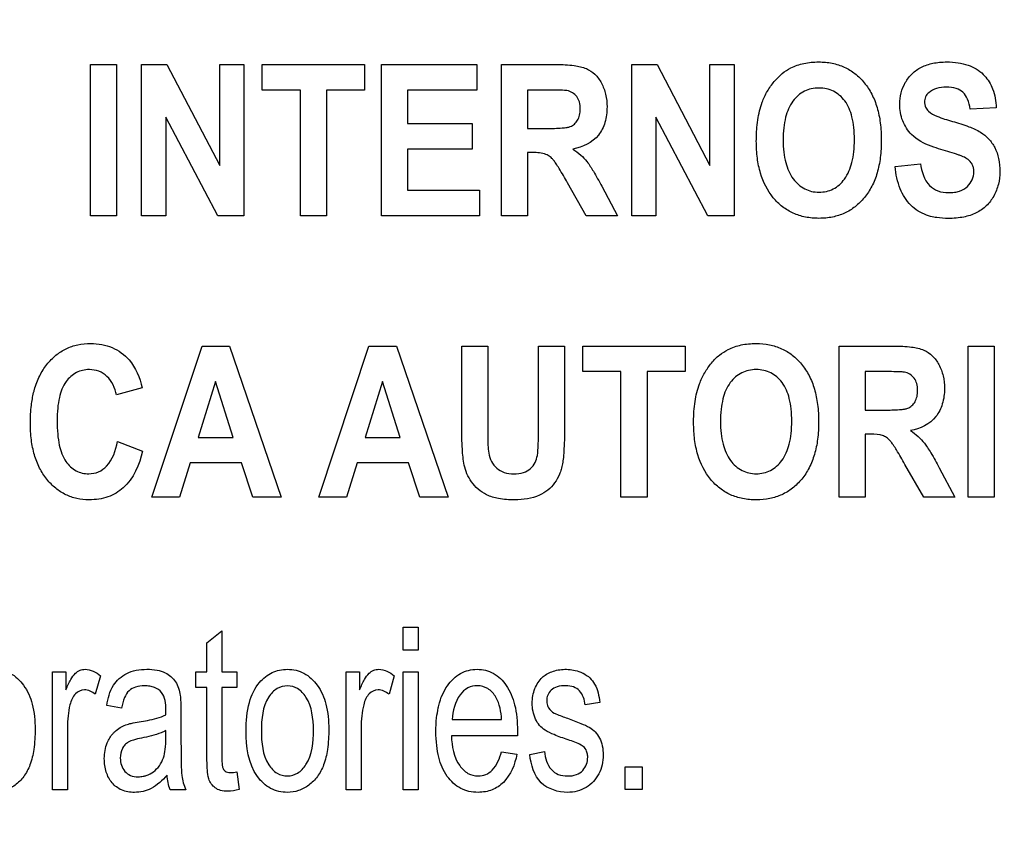
# Model space of a CAD drawing. Units: millimetres. Extents: x 0 to 2700, y 0 to 2000.
# Drawn here: x 1698 to 1713, y 709 to 722 of the extents above; entities that cross this region are included whole.
import ezdxf

# ---------------------------------------------------------------- set-up
doc = ezdxf.new("R2010")
doc.units = ezdxf.units.MM
doc.header["$LTSCALE"] = 148.5
doc.layers.get('0').update_dxf_attribs({"linetype": 'CONTINUOUS'})
doc.layers.add('7_ALL_FEATURES', color=7, linetype='CONTINUOUS')
doc.layers.add('DEF_DRAFT_DIM', color=7, linetype='CONTINUOUS')
doc.styles.get("Standard").update_dxf_attribs({"font": 'txt', "width": 0.8})
doc.dimstyles.new('DIMSTYLE_5', dxfattribs={"dimtxt": 7, "dimasz": 3, "dimexe": 0.7, "dimexo": 0, "dimgap": 1.75, "dimtad": 1, "dimdsep": 46, "dimtxsty": 'Standard', "dimblk": 'OPEN', "dimblk1": 'OPEN', "dimblk2": 'OPEN', "dimcen": 0.09, "dimadec": 0, "dimazin": 0, "dimtp": 0.5, "dimtm": 0.5, "dimtfac": 1, "dimtofl": 0, "dimtmove": 0, "dimatfit": 3, "dimldrblk": 'OPEN', "dimfxl": 0, "dimtolj": 1, "dimarcsym": 0})

# ---------------------------------------------------------------- blocks, each defined once
blk = doc.blocks.new('_OPEN')
at = {"color": 0, "linetype": 'ByBlock'}
for p, q in [((0, 0), (-1, 0.1167)), ((-1, -0.1167), (0, 0)), ((-1, 0), (0, 0))]:
    blk.add_line(p, q, dxfattribs=at)
blk = doc.blocks.new('*D43')
at = {"layer": 'DEF_DRAFT_DIM', "color": 2, "linetype": 'Continuous'}
for p, q in [((1961.684, 761.208), (1543.977, 761.208)), ((1544.677, 761.208), (1544.677, 664.358)), ((1544.677, 567.508), (1544.677, 664.358)), ((1583.884, 567.508), (1543.977, 567.508))]:
    blk.add_line(p, q, dxfattribs=at)
at = {"layer": 'DEF_DRAFT_DIM', "color": 2, "linetype": 'Continuous', "xscale": 3, "yscale": 3, "zscale": 3}
for p, rotation in [((1544.677, 761.208), 90), ((1544.677, 567.508), 270)]:
    blk.add_blockref('_OPEN', p, dxfattribs=dict(at, rotation=rotation))
at = {"layer": 'DEF_DRAFT_DIM', "color": 2, "linetype": 'Continuous', "insert": (1535.927, 664.358), "char_height": 7, "width": 28, "attachment_point": 2, "rotation": 90, "line_spacing_factor": 0.9}
blk.add_mtext('193.7', dxfattribs=at)
blk = doc.blocks.new('*D50')
at = {"layer": 'DEF_DRAFT_DIM', "color": 2, "linetype": 'Continuous'}
for p, q in [((1812.184, 751.708), (1519.91, 751.708)), ((1520.61, 751.708), (1520.61, 659.608)), ((1520.61, 567.508), (1520.61, 659.608)), ((1589.373, 567.508), (1519.91, 567.508))]:
    blk.add_line(p, q, dxfattribs=at)
at = {"layer": 'DEF_DRAFT_DIM', "color": 2, "linetype": 'Continuous', "xscale": 3, "yscale": 3, "zscale": 3}
for p, rotation in [((1520.61, 751.708), 90), ((1520.61, 567.508), 270)]:
    blk.add_blockref('_OPEN', p, dxfattribs=dict(at, rotation=rotation))
at = {"layer": 'DEF_DRAFT_DIM', "color": 2, "linetype": 'Continuous', "insert": (1511.86, 659.608), "char_height": 7, "width": 28, "attachment_point": 2, "rotation": 90, "line_spacing_factor": 0.9}
blk.add_mtext('184.2', dxfattribs=at)
blk = doc.blocks.new('*D51')
at = {"layer": 'DEF_DRAFT_DIM', "color": 2, "linetype": 'Continuous'}
for p, q in [((1797.784, 762.208), (1797.784, 510.865)), ((1576.884, 574.508), (1576.884, 510.865)), ((1576.884, 511.565), (1687.334, 511.565)), ((1797.784, 511.565), (1687.334, 511.565))]:
    blk.add_line(p, q, dxfattribs=at)
at = {"layer": 'DEF_DRAFT_DIM', "color": 2, "linetype": 'Continuous', "xscale": 3, "yscale": 3, "zscale": 3, "rotation": 180}
blk.add_blockref('_OPEN', (1576.884, 511.565), dxfattribs=at)
at = {"layer": 'DEF_DRAFT_DIM', "color": 2, "linetype": 'Continuous', "xscale": 3, "yscale": 3, "zscale": 3}
blk.add_blockref('_OPEN', (1797.784, 511.565), dxfattribs=at)
at = {"layer": 'DEF_DRAFT_DIM', "color": 2, "linetype": 'Continuous', "insert": (1687.334, 520.315), "char_height": 7, "width": 28, "attachment_point": 2, "line_spacing_factor": 0.9}
blk.add_mtext('220.9', dxfattribs=at)

msp = doc.modelspace()

# ---------------------------------------------------------------- linework, layer by layer
at = {"layer": '7_ALL_FEATURES', "color": 40, "linetype": 'Continuous'}
for p, q in [((1699.557, 718.672), (1699.557, 720.972)), ((1699.557, 720.972), (1699.954, 720.972)), ((1699.954, 720.972), (1699.954, 718.672)), ((1700.335, 718.672), (1700.335, 720.972)), ((1700.335, 720.972), (1700.72, 720.972)), ((1700.72, 720.972), (1701.524, 719.436)), ((1701.524, 719.436), (1701.524, 720.972)), ((1701.524, 720.972), (1701.892, 720.972)), ((1701.892, 720.972), (1701.892, 718.672)), ((1702.17, 720.583), (1702.17, 720.972)), ((1702.17, 720.972), (1703.73, 720.972)), ((1703.73, 720.972), (1703.73, 720.583)), ((1703.985, 718.672), (1703.985, 720.972)), ((1703.985, 720.972), (1705.44, 720.972)), ((1705.44, 720.972), (1705.44, 720.583)), ((1705.815, 718.672), (1705.815, 720.972)), ((1705.815, 720.972), (1706.649, 720.972)), ((1707.797, 718.672), (1707.797, 720.972)), ((1707.797, 720.972), (1708.183, 720.972)), ((1708.183, 720.972), (1708.986, 719.436)), ((1708.986, 719.436), (1708.986, 720.972)), ((1708.986, 720.972), (1709.354, 720.972)), ((1709.354, 720.972), (1709.354, 718.672)), ((1702.752, 720.583), (1702.17, 720.583)), ((1702.752, 718.672), (1702.752, 720.583)), ((1703.149, 720.583), (1703.149, 718.672)), ((1703.73, 720.583), (1703.149, 720.583)), ((1704.382, 720.583), (1704.382, 720.073)), ((1705.44, 720.583), (1704.382, 720.583)), ((1706.211, 720.583), (1706.211, 720)), ((1706.521, 720.583), (1706.211, 720.583)), ((1713.344, 720.315), (1712.948, 720.294)), ((1701.494, 718.672), (1700.703, 720.172)), ((1700.703, 720.172), (1700.703, 718.672)), ((1708.957, 718.672), (1708.165, 720.172)), ((1708.165, 720.172), (1708.165, 718.672)), ((1704.382, 720.073), (1705.366, 720.073)), ((1705.366, 720.073), (1705.366, 719.685)), ((1706.211, 720), (1706.504, 720)), ((1704.382, 719.685), (1704.382, 719.059)), ((1705.366, 719.685), (1704.382, 719.685)), ((1706.211, 719.632), (1706.211, 718.672)), ((1706.291, 719.632), (1706.211, 719.632)), ((1711.805, 719.42), (1712.191, 719.464)), ((1704.382, 719.059), (1705.478, 719.059)), ((1705.478, 719.059), (1705.478, 718.672)), ((1707.105, 718.672), (1706.819, 719.173)), ((1707.339, 719.12), (1707.579, 718.672)), ((1699.954, 718.672), (1699.557, 718.672)), ((1700.703, 718.672), (1700.335, 718.672)), ((1701.892, 718.672), (1701.494, 718.672)), ((1703.149, 718.672), (1702.752, 718.672)), ((1705.478, 718.672), (1703.985, 718.672)), ((1706.211, 718.672), (1705.815, 718.672)), ((1707.579, 718.672), (1707.105, 718.672)), ((1708.165, 718.672), (1707.797, 718.672)), ((1709.354, 718.672), (1708.957, 718.672)), ((1700.491, 714.389), (1701.255, 716.689)), ((1701.255, 716.689), (1701.674, 716.689)), ((1701.674, 716.689), (1702.459, 714.389)), ((1703.032, 714.389), (1703.796, 716.689)), ((1703.796, 716.689), (1704.215, 716.689)), ((1704.215, 716.689), (1705, 714.389)), ((1705.208, 715.463), (1705.208, 716.689)), ((1705.208, 716.689), (1705.604, 716.689)), ((1705.604, 716.689), (1705.604, 715.443)), ((1706.377, 715.417), (1706.377, 716.689)), ((1706.377, 716.689), (1706.773, 716.689)), ((1706.773, 716.689), (1706.773, 715.481)), ((1707.05, 716.3), (1707.05, 716.689)), ((1707.05, 716.689), (1708.61, 716.689)), ((1708.61, 716.689), (1708.61, 716.3)), ((1710.952, 714.389), (1710.952, 716.689)), ((1710.952, 716.689), (1711.786, 716.689)), ((1712.919, 714.388), (1712.919, 716.688)), ((1712.919, 716.688), (1713.315, 716.688)), ((1713.315, 716.688), (1713.315, 714.388)), ((1707.632, 716.3), (1707.05, 716.3)), ((1707.632, 714.389), (1707.632, 716.3)), ((1708.029, 716.3), (1708.029, 714.389)), ((1708.61, 716.3), (1708.029, 716.3)), ((1711.349, 716.3), (1711.349, 715.716)), ((1711.658, 716.3), (1711.349, 716.3)), ((1700.344, 716.055), (1699.952, 715.945)), ((1701.459, 716.152), (1701.194, 715.299)), ((1701.73, 715.299), (1701.459, 716.152)), ((1704.001, 716.152), (1703.736, 715.299)), ((1704.271, 715.299), (1704.001, 716.152)), ((1711.349, 715.716), (1711.641, 715.716)), ((1711.349, 715.349), (1711.349, 714.389)), ((1711.429, 715.349), (1711.349, 715.349)), ((1699.966, 715.235), (1700.35, 715.092)), ((1701.194, 715.299), (1701.73, 715.299)), ((1703.736, 715.299), (1704.271, 715.299)), ((1701.072, 714.911), (1700.911, 714.389)), ((1701.857, 714.911), (1701.072, 714.911)), ((1702.029, 714.389), (1701.857, 714.911)), ((1703.614, 714.911), (1703.452, 714.389)), ((1704.398, 714.911), (1703.614, 714.911)), ((1704.57, 714.389), (1704.398, 714.911)), ((1712.243, 714.389), (1711.956, 714.889)), ((1712.477, 714.838), (1712.717, 714.389)), ((1700.911, 714.389), (1700.491, 714.389)), ((1702.459, 714.389), (1702.029, 714.389)), ((1703.452, 714.389), (1703.032, 714.389)), ((1705, 714.389), (1704.57, 714.389)), ((1708.029, 714.389), (1707.632, 714.389)), ((1711.349, 714.389), (1710.952, 714.389)), ((1712.717, 714.389), (1712.243, 714.389)), ((1713.315, 714.388), (1712.919, 714.388)), ((1701.329, 712.175), (1701.556, 712.357)), ((1701.556, 712.357), (1701.556, 711.731)), ((1704.317, 712.064), (1704.317, 712.413)), ((1704.317, 712.413), (1704.545, 712.413)), ((1704.545, 712.413), (1704.545, 712.064)), ((1701.329, 711.731), (1701.329, 712.175)), ((1704.545, 712.064), (1704.317, 712.064)), ((1698.978, 709.94), (1698.978, 711.731)), ((1698.978, 711.731), (1699.183, 711.731)), ((1699.183, 711.731), (1699.183, 711.46)), ((1701.162, 711.495), (1701.162, 711.731)), ((1701.162, 711.731), (1701.329, 711.731)), ((1701.556, 711.731), (1701.785, 711.731)), ((1701.785, 711.731), (1701.785, 711.495)), ((1703.449, 709.94), (1703.449, 711.731)), ((1703.449, 711.731), (1703.654, 711.731)), ((1703.654, 711.731), (1703.654, 711.46)), ((1704.317, 709.94), (1704.317, 711.731)), ((1704.317, 711.731), (1704.545, 711.731)), ((1704.545, 711.731), (1704.545, 709.94)), ((1699.709, 711.674), (1699.63, 711.392)), ((1704.18, 711.674), (1704.101, 711.392)), ((1701.329, 711.495), (1701.162, 711.495)), ((1701.329, 710.465), (1701.329, 711.495)), ((1701.556, 711.495), (1701.556, 710.448)), ((1701.785, 711.495), (1701.556, 711.495)), ((1707.31, 711.269), (1707.087, 711.229)), ((1700.029, 711.18), (1699.806, 711.221)), ((1700.934, 711.095), (1700.934, 710.691)), ((1705.064, 711.008), (1705.815, 711.008)), ((1699.206, 710.878), (1699.206, 709.94)), ((1700.703, 710.728), (1700.703, 710.839)), ((1703.677, 710.878), (1703.677, 709.94)), ((1706.055, 710.758), (1705.051, 710.758)), ((1705.813, 710.517), (1706.048, 710.479)), ((1706.243, 710.475), (1706.469, 710.522)), ((1701.785, 710.212), (1701.818, 709.944)), ((1707.697, 709.941), (1707.697, 710.286)), ((1707.697, 710.286), (1707.956, 710.286)), ((1707.956, 710.286), (1707.956, 709.941)), ((1699.206, 709.94), (1698.978, 709.94)), ((1701.006, 709.94), (1700.768, 709.94)), ((1703.677, 709.94), (1703.449, 709.94)), ((1704.545, 709.94), (1704.317, 709.94)), ((1707.956, 709.941), (1707.697, 709.941))]:
    msp.add_line(p, q, dxfattribs=at)
for centre, radius, start, end in [((1697.57, 711.158), 3.135, 358.5211, 359.9712), ((1701.784, 710.264), 0.843, 187.423, 202.6042)]:
    msp.add_arc(centre, radius, start, end, dxfattribs=at)
for points, knots in [([(1709.693, 719.808), (1709.693, 719.836), (1709.694, 719.893), (1709.699, 720.001), (1709.717, 720.171), (1709.764, 720.372), (1709.857, 720.566), (1709.96, 720.714), (1710.079, 720.837), (1710.231, 720.935), (1710.421, 720.998), (1710.635, 721.018), (1710.845, 721), (1711.034, 720.94), (1711.201, 720.838), (1711.344, 720.698), (1711.458, 720.522), (1711.539, 720.314), (1711.587, 720.077), (1711.596, 719.908), (1711.596, 719.819)], [0, 0, 0, 0, 0.024986, 0.048927, 0.093885, 0.173802, 0.227274, 0.279795, 0.329572, 0.375338, 0.435773, 0.501506, 0.56145, 0.617551, 0.672688, 0.729899, 0.789916, 0.853522, 0.922966, 1, 1, 1, 1]), ([(1712.057, 719.907), (1711.999, 719.967), (1711.904, 720.113), (1711.855, 720.397), (1711.92, 720.656), (1712.058, 720.84), (1712.207, 720.941), (1712.354, 720.989), (1712.486, 721.008), (1712.614, 721.014), (1712.76, 721.004), (1712.956, 720.961), (1713.092, 720.88), (1713.161, 720.809), (1713.167, 720.802)], [0, 0, 0, 0, 0.113161, 0.229117, 0.382395, 0.459215, 0.537034, 0.621287, 0.667275, 0.716661, 0.795113, 0.86489, 0.988035, 1, 1, 1, 1]), ([(1706.649, 720.972), (1706.739, 720.972), (1706.894, 720.966), (1707.099, 720.925), (1707.244, 720.828), (1707.344, 720.689), (1707.407, 720.518), (1707.428, 720.312), (1707.402, 720.096), (1707.27, 719.818), (1707.047, 719.712), (1706.902, 719.687)], [0, 0, 0, 0, 0.13225, 0.225149, 0.300414, 0.38181, 0.470003, 0.564142, 0.680214, 0.784855, 1, 1, 1, 1]), ([(1713.167, 720.802), (1713.22, 720.744), (1713.313, 720.589), (1713.342, 720.412), (1713.344, 720.315)], [0, 0, 0, 0, 0.450299, 1, 1, 1, 1]), ([(1706.504, 720), (1706.581, 720), (1706.684, 720.001), (1706.803, 720.013), (1706.857, 720.025), (1706.894, 720.044), (1706.935, 720.073), (1706.977, 720.125), (1707.007, 720.206), (1707.015, 720.301), (1707.005, 720.399), (1706.953, 720.515), (1706.867, 720.564), (1706.81, 720.575)], [0, 0, 0, 0, 0.218995, 0.290995, 0.338701, 0.374072, 0.408873, 0.480413, 0.558965, 0.648931, 0.748985, 0.835701, 1, 1, 1, 1]), ([(1706.81, 720.575), (1706.798, 720.577), (1706.701, 720.583), (1706.605, 720.583), (1706.521, 720.583)], [0, 0, 0, 0, 0.125648, 1, 1, 1, 1]), ([(1711.186, 719.83), (1711.186, 719.891), (1711.181, 720.008), (1711.148, 720.211), (1711.064, 720.419), (1710.905, 720.557), (1710.761, 720.607), (1710.646, 720.618), (1710.531, 720.607), (1710.385, 720.556), (1710.226, 720.417), (1710.141, 720.206), (1710.106, 720.002), (1710.101, 719.886), (1710.101, 719.823)], [0, 0, 0, 0, 0.086459, 0.16213, 0.287287, 0.392434, 0.443823, 0.498275, 0.552939, 0.604647, 0.710851, 0.836953, 0.913141, 1, 1, 1, 1]), ([(1712.948, 720.294), (1712.941, 720.346), (1712.92, 720.438), (1712.848, 720.557), (1712.728, 720.619), (1712.586, 720.632), (1712.44, 720.616), (1712.327, 720.562), (1712.264, 720.483), (1712.253, 720.418), (1712.255, 720.382), (1712.257, 720.372)], [0, 0, 0, 0, 0.15387, 0.274318, 0.391036, 0.535285, 0.686566, 0.815507, 0.891668, 0.971412, 1, 1, 1, 1]), ([(1712.257, 720.372), (1712.259, 720.356), (1712.27, 720.315), (1712.326, 720.239), (1712.473, 720.169), (1712.598, 720.13), (1712.678, 720.107)], [0, 0, 0, 0, 0.092509, 0.240705, 0.525169, 1, 1, 1, 1]), ([(1712.678, 720.107), (1712.763, 720.084), (1712.909, 720.038), (1713.1, 719.956), (1713.235, 719.845), (1713.332, 719.708), (1713.39, 719.536), (1713.407, 719.345), (1713.386, 719.149), (1713.315, 718.969), (1713.202, 718.815), (1713.041, 718.703), (1712.879, 718.654), (1712.735, 718.634), (1712.597, 718.628), (1712.466, 718.637), (1712.377, 718.654), (1712.347, 718.662)], [0, 0, 0, 0, 0.10066, 0.174913, 0.235765, 0.297439, 0.364465, 0.441128, 0.514666, 0.58781, 0.659453, 0.730094, 0.807087, 0.850198, 0.896921, 0.963815, 1, 1, 1, 1]), ([(1711.596, 719.819), (1711.596, 719.731), (1711.587, 719.564), (1711.54, 719.327), (1711.459, 719.12), (1711.345, 718.946), (1711.204, 718.805), (1711.038, 718.704), (1710.85, 718.644), (1710.646, 718.626), (1710.443, 718.644), (1710.253, 718.703), (1710.085, 718.804), (1709.892, 718.994), (1709.762, 719.256), (1709.711, 719.512), (1709.695, 719.676), (1709.693, 719.763), (1709.693, 719.808)], [0, 0, 0, 0, 0.077277, 0.146957, 0.210839, 0.271247, 0.328723, 0.384149, 0.440606, 0.50104, 0.562094, 0.618987, 0.6746, 0.731984, 0.854866, 0.923811, 0.960901, 1, 1, 1, 1]), ([(1710.101, 719.823), (1710.101, 719.762), (1710.107, 719.646), (1710.143, 719.443), (1710.231, 719.232), (1710.389, 719.09), (1710.533, 719.038), (1710.646, 719.026), (1710.759, 719.038), (1710.902, 719.089), (1711.06, 719.231), (1711.147, 719.443), (1711.181, 719.649), (1711.186, 719.767), (1711.186, 719.83)], [0, 0, 0, 0, 0.085261, 0.160815, 0.287753, 0.395051, 0.445984, 0.498964, 0.551751, 0.602408, 0.708615, 0.836331, 0.912932, 1, 1, 1, 1]), ([(1712.504, 719.679), (1712.454, 719.694), (1712.296, 719.746), (1712.137, 719.823), (1712.057, 719.907)], [0, 0, 0, 0, 0.308032, 1, 1, 1, 1]), ([(1706.902, 719.687), (1706.943, 719.659), (1707.019, 719.6), (1707.126, 719.488), (1707.229, 719.325), (1707.299, 719.197), (1707.339, 719.12)], [0, 0, 0, 0, 0.205966, 0.396566, 0.640106, 1, 1, 1, 1]), ([(1712.821, 719.579), (1712.806, 719.585), (1712.701, 719.622), (1712.595, 719.653), (1712.504, 719.679)], [0, 0, 0, 0, 0.147027, 1, 1, 1, 1]), ([(1706.819, 719.173), (1706.777, 719.246), (1706.721, 719.344), (1706.65, 719.456), (1706.614, 719.508), (1706.583, 719.543), (1706.545, 719.577), (1706.454, 719.632), (1706.358, 719.632), (1706.291, 719.632)], [0, 0, 0, 0, 0.337064, 0.450733, 0.527891, 0.585199, 0.637945, 0.733067, 1, 1, 1, 1]), ([(1713, 719.391), (1712.999, 719.4), (1712.991, 719.431), (1712.951, 719.513), (1712.875, 719.557), (1712.821, 719.579)], [0, 0, 0, 0, 0.094709, 0.355009, 1, 1, 1, 1]), ([(1712.347, 718.662), (1712.326, 718.668), (1712.215, 718.702), (1712.024, 718.819), (1711.86, 719.091), (1711.817, 719.305), (1711.805, 719.42)], [0, 0, 0, 0, 0.063919, 0.351946, 0.64871, 1, 1, 1, 1]), ([(1712.191, 719.464), (1712.209, 719.345), (1712.261, 719.163), (1712.458, 719.037), (1712.594, 719.02), (1712.706, 719.027), (1712.808, 719.049), (1712.946, 719.127), (1713.011, 719.277), (1713.004, 719.374), (1713, 719.391)], [0, 0, 0, 0, 0.283531, 0.399664, 0.528354, 0.598788, 0.661291, 0.77104, 0.959946, 1, 1, 1, 1]), ([(1698.691, 715.981), (1698.695, 715.997), (1698.718, 716.084), (1698.774, 716.234), (1698.886, 716.411), (1699.023, 716.553), (1699.183, 716.656), (1699.365, 716.717), (1699.551, 716.734), (1699.728, 716.719), (1699.938, 716.657), (1700.206, 716.465), (1700.307, 716.207), (1700.344, 716.055)], [0, 0, 0, 0, 0.020633, 0.114344, 0.201954, 0.284382, 0.362815, 0.441642, 0.525217, 0.598097, 0.666491, 0.80149, 1, 1, 1, 1]), ([(1708.738, 715.525), (1708.738, 715.554), (1708.739, 715.61), (1708.744, 715.718), (1708.762, 715.888), (1708.81, 716.089), (1708.902, 716.283), (1709.005, 716.431), (1709.124, 716.554), (1709.277, 716.652), (1709.466, 716.715), (1709.681, 716.735), (1709.89, 716.717), (1710.08, 716.657), (1710.247, 716.555), (1710.389, 716.415), (1710.504, 716.239), (1710.585, 716.031), (1710.632, 715.793), (1710.642, 715.624), (1710.642, 715.536)], [0, 0, 0, 0, 0.024918, 0.048862, 0.093867, 0.173633, 0.227101, 0.279618, 0.32935, 0.375143, 0.435598, 0.501332, 0.561305, 0.617414, 0.672559, 0.729774, 0.789787, 0.853403, 0.922885, 1, 1, 1, 1]), ([(1711.786, 716.689), (1711.877, 716.689), (1712.031, 716.683), (1712.236, 716.643), (1712.382, 716.545), (1712.481, 716.406), (1712.545, 716.234), (1712.565, 716.029), (1712.539, 715.813), (1712.407, 715.536), (1712.185, 715.429), (1712.039, 715.404)], [0, 0, 0, 0, 0.13227, 0.225103, 0.300447, 0.381954, 0.470277, 0.564554, 0.680356, 0.784586, 1, 1, 1, 1]), ([(1699.952, 715.945), (1699.932, 716.049), (1699.863, 716.202), (1699.687, 716.315), (1699.521, 716.342), (1699.331, 716.301), (1699.159, 716.143), (1699.083, 715.94), (1699.053, 715.736), (1699.046, 715.549), (1699.053, 715.36), (1699.07, 715.236), (1699.082, 715.18)], [0, 0, 0, 0, 0.157625, 0.229528, 0.303059, 0.403682, 0.507094, 0.636865, 0.718649, 0.813551, 0.914193, 1, 1, 1, 1]), ([(1710.232, 715.547), (1710.232, 715.609), (1710.227, 715.725), (1710.194, 715.928), (1710.109, 716.136), (1709.951, 716.274), (1709.807, 716.324), (1709.691, 716.335), (1709.576, 716.324), (1709.431, 716.274), (1709.271, 716.134), (1709.187, 715.924), (1709.152, 715.72), (1709.146, 715.603), (1709.146, 715.541)], [0, 0, 0, 0, 0.086271, 0.161963, 0.287147, 0.392338, 0.443786, 0.498258, 0.552937, 0.604664, 0.710752, 0.837168, 0.913352, 1, 1, 1, 1]), ([(1711.641, 715.716), (1711.719, 715.716), (1711.822, 715.717), (1711.94, 715.729), (1711.994, 715.741), (1712.032, 715.76), (1712.072, 715.79), (1712.114, 715.842), (1712.144, 715.923), (1712.152, 716.018), (1712.142, 716.116), (1712.09, 716.231), (1712.004, 716.281), (1711.947, 716.292)], [0, 0, 0, 0, 0.218896, 0.290863, 0.338548, 0.373907, 0.408724, 0.480566, 0.559141, 0.649495, 0.749198, 0.835264, 1, 1, 1, 1]), ([(1711.947, 716.292), (1711.935, 716.294), (1711.839, 716.3), (1711.742, 716.3), (1711.658, 716.3)], [0, 0, 0, 0, 0.125608, 1, 1, 1, 1]), ([(1700.35, 715.092), (1700.302, 714.887), (1700.176, 714.582), (1699.866, 714.401), (1699.683, 714.357), (1699.522, 714.345), (1699.349, 714.362), (1699.175, 714.422), (1699.019, 714.523), (1698.885, 714.662), (1698.774, 714.834), (1698.695, 715.038), (1698.65, 715.269), (1698.636, 715.523), (1698.649, 715.765), (1698.676, 715.918), (1698.691, 715.981)], [0, 0, 0, 0, 0.190972, 0.272691, 0.315468, 0.361256, 0.417917, 0.472039, 0.526637, 0.584654, 0.646081, 0.71087, 0.781299, 0.859148, 0.941129, 1, 1, 1, 1]), ([(1706.014, 714.35), (1705.931, 714.35), (1705.785, 714.356), (1705.593, 714.413), (1705.455, 714.507), (1705.355, 714.619), (1705.284, 714.744), (1705.233, 714.913), (1705.213, 715.154), (1705.208, 715.349), (1705.208, 715.463)], [0, 0, 0, 0, 0.154344, 0.271407, 0.368845, 0.461128, 0.55017, 0.635335, 0.788808, 1, 1, 1, 1]), ([(1706.773, 715.481), (1706.773, 715.363), (1706.771, 715.201), (1706.757, 715.006), (1706.744, 714.901), (1706.723, 714.815), (1706.689, 714.715), (1706.604, 714.559), (1706.377, 714.378), (1706.142, 714.35), (1706.014, 714.35)], [0, 0, 0, 0, 0.22365, 0.306746, 0.370915, 0.424227, 0.474797, 0.5698, 0.757507, 1, 1, 1, 1]), ([(1710.642, 715.536), (1710.642, 715.448), (1710.633, 715.28), (1710.585, 715.044), (1710.505, 714.837), (1710.391, 714.662), (1710.25, 714.522), (1710.084, 714.421), (1709.895, 714.361), (1709.692, 714.344), (1709.488, 714.361), (1709.298, 714.42), (1709.131, 714.521), (1708.938, 714.711), (1708.807, 714.973), (1708.756, 715.229), (1708.741, 715.394), (1708.738, 715.481), (1708.738, 715.525)], [0, 0, 0, 0, 0.077222, 0.146917, 0.210841, 0.271274, 0.328724, 0.384102, 0.440534, 0.50097, 0.562029, 0.61891, 0.674507, 0.731911, 0.854789, 0.923735, 0.960852, 1, 1, 1, 1]), ([(1709.146, 715.541), (1709.147, 715.479), (1709.152, 715.363), (1709.189, 715.16), (1709.276, 714.949), (1709.435, 714.807), (1709.579, 714.754), (1709.691, 714.743), (1709.804, 714.754), (1709.947, 714.806), (1710.105, 714.949), (1710.193, 715.16), (1710.227, 715.367), (1710.232, 715.484), (1710.232, 715.547)], [0, 0, 0, 0, 0.085462, 0.161075, 0.288023, 0.395179, 0.446092, 0.499035, 0.551785, 0.60244, 0.708784, 0.836178, 0.91276, 1, 1, 1, 1]), ([(1705.604, 715.443), (1705.604, 715.398), (1705.606, 715.27), (1705.605, 715.141), (1705.619, 715.059)], [0, 0, 0, 0, 0.351295, 1, 1, 1, 1]), ([(1705.619, 715.059), (1705.634, 714.974), (1705.696, 714.846), (1705.857, 714.757), (1706.001, 714.741), (1706.144, 714.755), (1706.259, 714.819), (1706.331, 714.915), (1706.367, 715.04), (1706.374, 715.208), (1706.377, 715.339), (1706.377, 715.417)], [0, 0, 0, 0, 0.180091, 0.271087, 0.376119, 0.480855, 0.566656, 0.645968, 0.725976, 0.836011, 1, 1, 1, 1]), ([(1711.956, 714.889), (1711.914, 714.963), (1711.858, 715.061), (1711.787, 715.173), (1711.752, 715.224), (1711.72, 715.259), (1711.682, 715.294), (1711.592, 715.349), (1711.496, 715.349), (1711.429, 715.349)], [0, 0, 0, 0, 0.336584, 0.450352, 0.527821, 0.585025, 0.637779, 0.733003, 1, 1, 1, 1]), ([(1712.039, 715.404), (1712.08, 715.376), (1712.156, 715.317), (1712.24, 715.228), (1712.302, 715.143), (1712.379, 715.02), (1712.436, 714.915), (1712.477, 714.838)], [0, 0, 0, 0, 0.206314, 0.397292, 0.504352, 0.64028, 1, 1, 1, 1]), ([(1699.082, 715.18), (1699.101, 715.093), (1699.155, 714.938), (1699.326, 714.778), (1699.514, 714.734), (1699.683, 714.766), (1699.879, 714.91), (1699.94, 715.102), (1699.966, 715.235)], [0, 0, 0, 0, 0.193622, 0.343677, 0.487984, 0.596457, 0.706885, 1, 1, 1, 1]), ([(1697.453, 710.836), (1697.453, 710.981), (1697.473, 711.243), (1697.621, 711.562), (1697.81, 711.713), (1697.964, 711.764), (1698.087, 711.776), (1698.215, 711.763), (1698.383, 711.699), (1698.563, 711.528), (1698.693, 711.224), (1698.713, 710.989), (1698.713, 710.861)], [0, 0, 0, 0, 0.175153, 0.312289, 0.410104, 0.45693, 0.505339, 0.558782, 0.610161, 0.719082, 0.846284, 1, 1, 1, 1]), ([(1699.183, 711.46), (1699.205, 711.514), (1699.245, 711.602), (1699.315, 711.708), (1699.394, 711.761), (1699.534, 711.787), (1699.644, 711.728), (1699.709, 711.674)], [0, 0, 0, 0, 0.247939, 0.412404, 0.530418, 0.640522, 1, 1, 1, 1]), ([(1699.806, 711.221), (1699.823, 711.327), (1699.869, 711.529), (1700.066, 711.704), (1700.253, 711.763), (1700.411, 711.776), (1700.561, 711.766), (1700.721, 711.717), (1700.872, 711.591), (1700.911, 711.447), (1700.922, 711.375)], [0, 0, 0, 0, 0.199269, 0.366211, 0.458559, 0.559534, 0.656231, 0.736502, 0.865201, 1, 1, 1, 1]), ([(1701.924, 710.836), (1701.924, 710.981), (1701.944, 711.243), (1702.092, 711.562), (1702.281, 711.713), (1702.434, 711.764), (1702.558, 711.776), (1702.686, 711.763), (1702.854, 711.699), (1703.034, 711.528), (1703.164, 711.224), (1703.184, 710.989), (1703.184, 710.861)], [0, 0, 0, 0, 0.175144, 0.312233, 0.410106, 0.456912, 0.50526, 0.558761, 0.610167, 0.719094, 0.84629, 1, 1, 1, 1]), ([(1703.654, 711.46), (1703.676, 711.514), (1703.716, 711.602), (1703.786, 711.708), (1703.865, 711.761), (1704.005, 711.787), (1704.115, 711.728), (1704.18, 711.674)], [0, 0, 0, 0, 0.247934, 0.412396, 0.530291, 0.640529, 1, 1, 1, 1]), ([(1704.851, 711.185), (1704.853, 711.197), (1704.869, 711.266), (1704.907, 711.383), (1705.004, 711.56), (1705.143, 711.696), (1705.311, 711.762), (1705.442, 711.777), (1705.572, 711.763), (1705.737, 711.698), (1705.913, 711.523), (1706.037, 711.213), (1706.056, 710.971), (1706.056, 710.839)], [0, 0, 0, 0, 0.017816, 0.097853, 0.171195, 0.299166, 0.359177, 0.421593, 0.48209, 0.540432, 0.665449, 0.815243, 1, 1, 1, 1]), ([(1706.826, 710.699), (1706.754, 710.723), (1706.636, 710.766), (1706.486, 710.833), (1706.388, 710.915), (1706.304, 711.051), (1706.267, 711.249), (1706.301, 711.443), (1706.367, 711.571), (1706.427, 711.645), (1706.499, 711.7), (1706.612, 711.754), (1706.781, 711.783), (1706.921, 711.763), (1706.989, 711.739)], [0, 0, 0, 0, 0.12119, 0.202075, 0.262416, 0.323818, 0.455805, 0.576417, 0.632884, 0.686012, 0.728445, 0.777331, 0.884836, 1, 1, 1, 1]), ([(1706.989, 711.739), (1707.012, 711.731), (1707.073, 711.706), (1707.162, 711.647), (1707.272, 711.504), (1707.298, 711.365), (1707.31, 711.269)], [0, 0, 0, 0, 0.118573, 0.327092, 0.522378, 1, 1, 1, 1]), ([(1699.63, 711.392), (1699.583, 711.43), (1699.474, 711.485), (1699.302, 711.403), (1699.238, 711.237), (1699.212, 711.059), (1699.206, 710.94), (1699.206, 710.878)], [0, 0, 0, 0, 0.206614, 0.375292, 0.590218, 0.787792, 1, 1, 1, 1]), ([(1700.704, 711.156), (1700.704, 711.246), (1700.692, 711.4), (1700.551, 711.493), (1700.459, 711.517), (1700.36, 711.523), (1700.248, 711.513), (1700.132, 711.451), (1700.064, 711.329), (1700.04, 711.235), (1700.029, 711.18)], [0, 0, 0, 0, 0.244741, 0.365697, 0.431658, 0.504953, 0.633107, 0.735259, 0.847253, 1, 1, 1, 1]), ([(1702.95, 710.847), (1702.95, 711.018), (1702.923, 711.268), (1702.724, 711.488), (1702.554, 711.535), (1702.384, 711.489), (1702.18, 711.267), (1702.158, 711.011), (1702.158, 710.836)], [0, 0, 0, 0, 0.298479, 0.403325, 0.496484, 0.590261, 0.694798, 1, 1, 1, 1]), ([(1704.101, 711.392), (1704.054, 711.43), (1703.945, 711.485), (1703.806, 711.419), (1703.743, 711.325), (1703.706, 711.21), (1703.683, 711.059), (1703.677, 710.94), (1703.677, 710.878)], [0, 0, 0, 0, 0.206166, 0.37448, 0.4757, 0.591072, 0.788244, 1, 1, 1, 1]), ([(1705.815, 711.008), (1705.807, 711.124), (1705.779, 711.309), (1705.618, 711.49), (1705.451, 711.536), (1705.292, 711.498), (1705.116, 711.333), (1705.07, 711.139), (1705.064, 711.008)], [0, 0, 0, 0, 0.250721, 0.380915, 0.49804, 0.604606, 0.71836, 1, 1, 1, 1]), ([(1707.087, 711.229), (1707.079, 711.306), (1707.042, 711.426), (1706.91, 711.513), (1706.788, 711.527), (1706.667, 711.517), (1706.566, 711.463), (1706.513, 711.381), (1706.499, 711.311), (1706.502, 711.271), (1706.504, 711.261)], [0, 0, 0, 0, 0.256826, 0.373092, 0.505, 0.654662, 0.768911, 0.868876, 0.966624, 1, 1, 1, 1]), ([(1700.922, 711.375), (1700.924, 711.36), (1700.933, 711.267), (1700.934, 711.173), (1700.934, 711.095)], [0, 0, 0, 0, 0.16587, 1, 1, 1, 1]), ([(1706.504, 711.261), (1706.507, 711.235), (1706.529, 711.17), (1706.582, 711.123), (1706.617, 711.104)], [0, 0, 0, 0, 0.401989, 1, 1, 1, 1]), ([(1706.048, 710.479), (1706.017, 710.324), (1705.928, 710.094), (1705.704, 709.943), (1705.567, 709.906), (1705.447, 709.896), (1705.318, 709.909), (1705.145, 709.971), (1704.961, 710.143), (1704.861, 710.388), (1704.822, 710.621), (1704.812, 710.823), (1704.821, 711.014), (1704.84, 711.135), (1704.851, 711.185)], [0, 0, 0, 0, 0.18809, 0.269937, 0.311797, 0.356361, 0.412146, 0.464765, 0.572915, 0.699334, 0.772675, 0.854716, 0.939425, 1, 1, 1, 1]), ([(1699.9, 710.797), (1699.91, 710.808), (1699.942, 710.841), (1700.006, 710.887), (1700.09, 710.929), (1700.189, 710.953), (1700.257, 710.966), (1700.297, 710.972)], [0, 0, 0, 0, 0.095207, 0.313337, 0.530385, 0.727247, 1, 1, 1, 1]), ([(1700.297, 710.972), (1700.34, 710.979), (1700.477, 711.004), (1700.615, 711.036), (1700.703, 711.077)], [0, 0, 0, 0, 0.311241, 1, 1, 1, 1]), ([(1706.617, 711.104), (1706.625, 711.1), (1706.692, 711.073), (1706.76, 711.048), (1706.819, 711.027)], [0, 0, 0, 0, 0.128782, 1, 1, 1, 1]), ([(1706.819, 711.027), (1706.888, 711.002), (1707.001, 710.958), (1707.148, 710.897), (1707.247, 710.821), (1707.313, 710.725), (1707.354, 710.604), (1707.37, 710.417), (1707.32, 710.173), (1707.114, 709.946), (1706.916, 709.9), (1706.819, 709.9)], [0, 0, 0, 0, 0.127553, 0.212447, 0.27551, 0.341038, 0.412903, 0.495904, 0.666308, 0.8299, 1, 1, 1, 1]), ([(1698.713, 710.861), (1698.713, 710.758), (1698.704, 710.574), (1698.649, 710.327), (1698.55, 710.14), (1698.416, 710.004), (1698.257, 709.918), (1698.053, 709.887), (1697.814, 709.94), (1697.499, 710.238), (1697.453, 710.597), (1697.453, 710.836)], [0, 0, 0, 0, 0.122034, 0.217599, 0.296667, 0.370086, 0.439479, 0.507179, 0.61069, 0.71746, 1, 1, 1, 1]), ([(1700.703, 710.839), (1700.681, 710.827), (1700.562, 710.774), (1700.433, 710.744), (1700.331, 710.725)], [0, 0, 0, 0, 0.197135, 1, 1, 1, 1]), ([(1703.184, 710.861), (1703.184, 710.758), (1703.175, 710.574), (1703.12, 710.327), (1703.021, 710.14), (1702.887, 710.004), (1702.728, 709.918), (1702.524, 709.887), (1702.285, 709.94), (1701.97, 710.238), (1701.924, 710.597), (1701.924, 710.836)], [0, 0, 0, 0, 0.122033, 0.217598, 0.296666, 0.370085, 0.439489, 0.507278, 0.610701, 0.717461, 1, 1, 1, 1]), ([(1702.158, 710.836), (1702.158, 710.66), (1702.18, 710.405), (1702.383, 710.181), (1702.554, 710.134), (1702.724, 710.182), (1702.929, 710.408), (1702.95, 710.668), (1702.95, 710.847)], [0, 0, 0, 0, 0.301053, 0.404645, 0.497206, 0.589537, 0.693117, 1, 1, 1, 1]), ([(1700.722, 710.161), (1700.652, 710.082), (1700.541, 709.976), (1700.357, 709.909), (1700.204, 709.893), (1700.03, 709.918), (1699.874, 710.037), (1699.783, 710.212), (1699.756, 710.425), (1699.791, 710.634), (1699.863, 710.755), (1699.9, 710.797)], [0, 0, 0, 0, 0.1796, 0.253122, 0.327224, 0.440203, 0.542737, 0.64866, 0.765729, 0.904212, 1, 1, 1, 1]), ([(1700.331, 710.725), (1700.29, 710.717), (1700.223, 710.702), (1700.135, 710.671), (1700.077, 710.624), (1700.025, 710.544), (1699.996, 710.4), (1700.042, 710.236), (1700.165, 710.147), (1700.268, 710.134), (1700.334, 710.14), (1700.36, 710.145)], [0, 0, 0, 0, 0.122713, 0.207069, 0.27298, 0.341076, 0.487471, 0.699816, 0.803667, 0.921599, 1, 1, 1, 1]), ([(1700.36, 710.145), (1700.375, 710.148), (1700.431, 710.162), (1700.52, 710.21), (1700.611, 710.303), (1700.673, 710.421), (1700.699, 710.567), (1700.703, 710.669), (1700.703, 710.728)], [0, 0, 0, 0, 0.063802, 0.231553, 0.40372, 0.585168, 0.761544, 1, 1, 1, 1]), ([(1700.934, 710.691), (1700.934, 710.627), (1700.936, 710.448), (1700.934, 710.269), (1700.948, 710.155)], [0, 0, 0, 0, 0.358378, 1, 1, 1, 1]), ([(1705.051, 710.758), (1705.058, 710.602), (1705.095, 710.373), (1705.292, 710.178), (1705.444, 710.14), (1705.577, 710.163), (1705.732, 710.271), (1705.785, 710.417), (1705.813, 710.517)], [0, 0, 0, 0, 0.347531, 0.475297, 0.593161, 0.680843, 0.768269, 1, 1, 1, 1]), ([(1707.059, 710.597), (1707.049, 710.605), (1706.976, 710.65), (1706.894, 710.676), (1706.826, 710.699)], [0, 0, 0, 0, 0.151348, 1, 1, 1, 1]), ([(1706.469, 710.522), (1706.479, 710.424), (1706.52, 710.274), (1706.679, 710.161), (1706.817, 710.144), (1706.95, 710.158), (1707.055, 710.227), (1707.114, 710.325), (1707.128, 710.409), (1707.126, 710.456), (1707.124, 710.466)], [0, 0, 0, 0, 0.27762, 0.396333, 0.52841, 0.658039, 0.766108, 0.868182, 0.970612, 1, 1, 1, 1]), ([(1707.124, 710.466), (1707.122, 710.487), (1707.111, 710.536), (1707.081, 710.578), (1707.059, 710.597)], [0, 0, 0, 0, 0.418478, 1, 1, 1, 1]), ([(1701.818, 709.944), (1701.762, 709.928), (1701.667, 709.912), (1701.54, 709.922), (1701.452, 709.963), (1701.391, 710.027), (1701.347, 710.12), (1701.332, 710.27), (1701.329, 710.39), (1701.329, 710.465)], [0, 0, 0, 0, 0.192735, 0.314991, 0.415568, 0.50813, 0.602637, 0.750183, 1, 1, 1, 1]), ([(1701.556, 710.448), (1701.556, 710.413), (1701.557, 710.357), (1701.563, 710.288), (1701.582, 710.247), (1701.616, 710.208), (1701.693, 710.195), (1701.752, 710.206), (1701.785, 710.212)], [0, 0, 0, 0, 0.253971, 0.397992, 0.486217, 0.569272, 0.760055, 1, 1, 1, 1]), ([(1706.819, 709.9), (1706.677, 709.9), (1706.349, 709.998), (1706.264, 710.322), (1706.243, 710.475)], [0, 0, 0, 0, 0.478007, 1, 1, 1, 1])]:
    msp.add_open_spline(points, degree=3, knots=knots, dxfattribs=at)
for points in [[(1706.056, 710.839), (1706.056, 710.812), (1706.055, 710.785), (1706.055, 710.758)], [(1700.768, 709.94), (1700.742, 710.011), (1700.728, 710.086), (1700.722, 710.161)]]:
    msp.add_open_spline(points, degree=3, dxfattribs=at)

# ---------------------------------------------------------------- dimensions: what is measured, and where the dimension line sits
at = {"layer": 'DEF_DRAFT_DIM', "color": 2, "linetype": 'Continuous'}
for base, p1, p2, angle, picture, middle in [((1576.884, 511.565), (1797.784, 762.208), (1576.884, 574.508), 180, '*D51', (1687.334, 511.565)), ((1544.677, 567.508), (1961.684, 761.208), (1583.884, 567.508), 270, '*D43', (1544.677, 665.058)), ((1520.61, 567.508), (1812.184, 751.708), (1589.373, 567.508), 270, '*D50', (1520.61, 660.308))]:
    dim = msp.add_linear_dim(base=base, p1=p1, p2=p2, angle=angle, dimstyle='DIMSTYLE_5', dxfattribs=at)
    dim.commit()
    dim.dimension.update_dxf_attribs({"geometry": picture, "text_midpoint": middle, "dimtype": 160})

doc.saveas('drawing.dxf')
